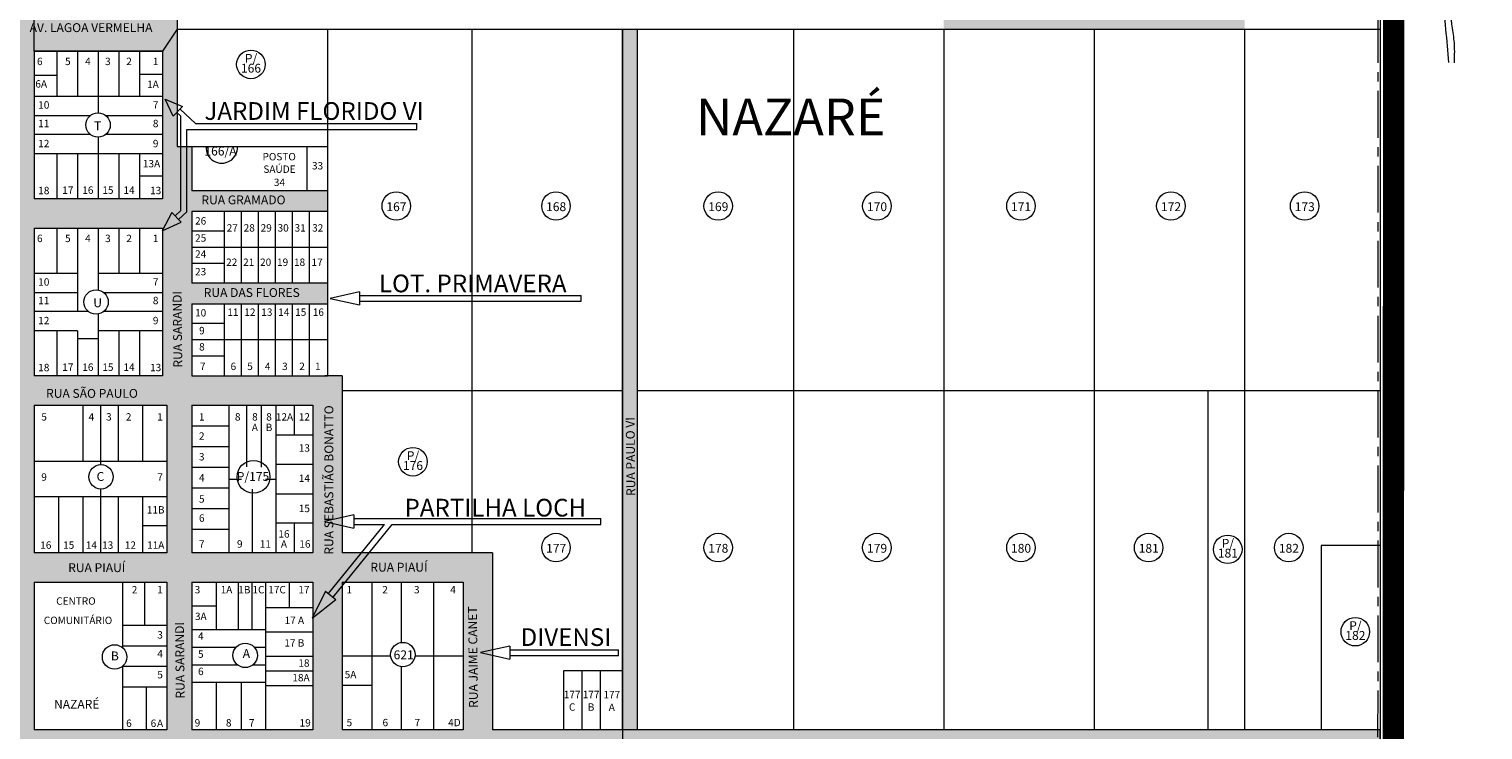
# Model space of a CAD drawing. Units: millimetres. Extents: x -5552 to 21035, y -19515 to -14753.
# Drawn here: x -1306 to -320, y -18500 to -18025 of the extents above; entities that cross this region are included whole.
import ezdxf
from ezdxf.enums import TextEntityAlignment as Align

# ---------------------------------------------------------------- set-up
doc = ezdxf.new("R2010")
doc.units = ezdxf.units.MM
doc.linetypes.add('CENTER', pattern=[50.8, 31.75, -6.35, 6.35, -6.35])
doc.linetypes.add('CONTÍNUO', pattern=[0])
for name, color, linetype in [('001pena01cor007', 30, 'Continuous'), ('3', 3, 'Continuous'), ('LOCAL_LOTEAM', 10, 'Continuous'), ('LOTES', 1, 'Continuous'), ('RIO_ALEGRIA', 5, 'Continuous'), ('TEXTO BAIRROS', 2, 'Continuous'), ('TEXTO LOTEAMENTO', 2, 'Continuous'), ('TEXTO LOTES', 2, 'CONTÍNUO'), ('TEXTO QUADRAS', 2, 'CONTÍNUO'), ('TEXTO RUAS', 2, 'Continuous'), ('VALOR_6', 106, 'Continuous'), ('VALOR_9', 50, 'Continuous')]:
    doc.layers.add(name, color=color, linetype=linetype)
doc.layers.add('BAIRROS', color=7, linetype='Continuous', lineweight=30)
doc.styles.get("Standard").update_dxf_attribs({"font": 'arial.ttf'})

msp = doc.modelspace()

# ---------------------------------------------------------------- hatches: boundary and pattern name
at = {"layer": 'VALOR_6', "lineweight": 5}
h = msp.add_hatch(color=256, dxfattribs=at)
h.paths.add_polyline_path([(-1302.42, -17650.04), (-1322.42, -17650.04), (-1322.42, -18040.04), (-1302.42, -18040.04)])
h.paths.add_polyline_path([(-1302.13, -17764.16), (-1302.13, -17668.66), (-1321.69, -17668.66), (-1321.69, -17764.16)], flags=9)
h = msp.add_hatch(color=256, dxfattribs=at)
h.dxf.hatch_style = 1
h.paths.add_polyline_path([(-1302.42, -18010.04), (-1302.42, -18040.04), (-1215.42, -18040.04), (-1205.42, -18025.04), (-1205.42, -18010.04)])
h = msp.add_hatch(color=256, dxfattribs=at)
h.paths.add_polyline_path([(-1302.42, -18040.04), (-1322.42, -18040.04), (-1322.42, -18280.04), (-1302.42, -18280.04)])
h.paths.add_polyline_path([(-1300.48, -18255.29), (-1300.48, -18159.79), (-1320.04, -18159.79), (-1320.04, -18255.29)], flags=9)
msp.add_hatch(color=256, dxfattribs=at).paths.add_polyline_path([(-1302.42, -18280.04), (-1322.42, -18280.04), (-1322.42, -18520.04), (-1302.42, -18520.04), (-1302.42, -18500.04)])
at = {"layer": 'VALOR_9', "lineweight": 5}
h = msp.add_hatch(color=256, dxfattribs=at)
h.dxf.hatch_style = 1
h.paths.add_polyline_path([(-481.42, -18010.04), (-573.42, -18010.04), (-685.42, -18010.04), (-685.42, -18025.04), (-481.42, -18025.04)])
h.paths.add_polyline_path([(-675.46, -18025.15), (-514.97, -18025.15), (-514.97, -18009.62), (-675.46, -18009.62)], flags=9)
for points in [[(-1215.42, -18260.04), (-1195.42, -18260.07), (-1195.42, -18104.67), (-1205.42, -18104.67), (-1205.42, -18025.04), (-1215.42, -18040.04)], [(-1215.42, -18140.04), (-1302.42, -18140.04), (-1302.42, -18160.04), (-1215.42, -18160.04)], [(-1113.42, -18260.07), (-1195.42, -18260.07), (-1195.42, -18280.04), (-1113.42, -18280.04)], [(-1195.42, -18500.04), (-1195.42, -18520.04), (-903.42, -18520.04), (-903.42, -18500.04)]]:
    msp.add_hatch(color=256, dxfattribs=at).paths.add_polyline_path(points)
h = msp.add_hatch(color=256, dxfattribs=at)
h.dxf.hatch_style = 1
h.paths.add_polyline_path([(-893.42, -18025.04), (-903.42, -18025.04), (-903.42, -18500.04), (-893.42, -18500.04)])
h.paths.add_polyline_path([(-892.97, -18343.05), (-893.56, -18281.26), (-902.88, -18281.35), (-902.28, -18343.14)], flags=9)
h = msp.add_hatch(color=256, dxfattribs=at)
h.paths.add_polyline_path([(-1155.42, -18134.67), (-1195.42, -18134.67), (-1195.42, -18148.67), (-1103.42, -18148.67), (-1103.42, -18134.67)])
h.paths.add_polyline_path([(-1103.42, -18211.37), (-1103.42, -18197.37), (-1195.42, -18197.37), (-1195.42, -18211.37)])
h = msp.add_hatch(color=256, dxfattribs=at)
h.paths.add_polyline_path([(-1195.42, -18500.04), (-1212.42, -18500.04), (-1302.42, -18500.04), (-1302.42, -18520.04), (-1207.28, -18520.04), (-1195.42, -18520.04)])
h.paths.add_polyline_path([(-1195.42, -18380.04), (-1302.42, -18380.04), (-1302.42, -18400.04), (-1195.42, -18400.04)])
h.paths.add_polyline_path([(-1195.42, -18260.04), (-1302.42, -18260.04), (-1302.42, -18280.04), (-1195.42, -18280.04)])
h = msp.add_hatch(color=256, dxfattribs=at)
h.paths.add_polyline_path([(-991.42, -18380.04), (-1011.42, -18380.04), (-1011.42, -18400.04), (-1011.42, -18500.04), (-991.42, -18500.04)])
h.paths.add_polyline_path([(-1093.42, -18260.04), (-1113.42, -18260.04), (-1113.42, -18280.04), (-1113.42, -18500.04), (-1093.42, -18500.04)])
h = msp.add_hatch(color=256, dxfattribs=at)
h.paths.add_polyline_path([(-1195.42, -18280.04), (-1212.42, -18280.04), (-1212.42, -18380.04), (-1195.42, -18380.04)])
h.paths.add_polyline_path([(-1195.42, -18400.04), (-1212.42, -18400.04), (-1212.42, -18500.04), (-1195.42, -18500.04)])
h = msp.add_hatch(color=256, dxfattribs=at)
h.paths.add_polyline_path([(-1011.42, -18400.04), (-1011.42, -18380.04), (-1093.42, -18380.04), (-1093.42, -18400.04)])
h.paths.add_polyline_path([(-1113.42, -18400.04), (-1113.42, -18380.04), (-1195.42, -18380.04), (-1195.42, -18400.04)])
h = msp.add_hatch(color=256, dxfattribs=at)
h.dxf.hatch_style = 1
h.paths.add_polyline_path([(-389.42, -18500.04), (-903.42, -18500.04), (-903.42, -18520.04), (-389.42, -18520.04)])
h.paths.add_polyline_path([(-572.13, -18514.02), (-521.74, -18514.02), (-521.74, -18502.6), (-572.13, -18502.6)], flags=24)

# ---------------------------------------------------------------- linework, layer by layer
at = {"layer": '001pena01cor007', "linetype": 'CENTER', "lineweight": 5, "const_width": 14.52}
msp.add_lwpolyline([(-3113.13, -15083.02), (-3086.09, -15065.94), (-3079.48, -15034.98), (-3056.2, -14987.83), (-3036.29, -14968.21), (-3000.17, -14934.51), (-2975.66, -14922.32), (-2953.53, -14888.39), (-1986.18, -14865.71), (-1943.8, -15598.04), (-499.59, -15133.71), (-504.46, -14916.16), (-264.56, -14812.09), (-247.14, -16198.49), (-379.6, -16242.84), (-380.71, -18947.88), (-1316.16, -18948.99)], dxfattribs=at)
at = {"layer": '3', "lineweight": 5}
for p, q in [((-389.42, -16797.22), (-389.42, -18938.54)), ((-1205.42, -18025.04), (-1205.42, -18104.67)), ((-1205.42, -18025.04), (-903.42, -18025.04)), ((-1103.42, -18025.04), (-1103.42, -18260.07)), ((-1005.28, -18380.04), (-1005.28, -18025.04)), ((-903.42, -18025.04), (-903.42, -18500.04)), ((-893.42, -18025.04), (-893.42, -18500.04)), ((-893.42, -18025.04), (-389.42, -18025.04)), ((-787.42, -18025.04), (-787.42, -18500.04)), ((-685.42, -18025.04), (-685.42, -18500.04)), ((-583.42, -18025.04), (-583.42, -18500.04)), ((-481.42, -18025.04), (-481.42, -18500.04)), ((-1302.42, -18040.04), (-1302.42, -18140.04)), ((-1302.42, -18040.04), (-1215.42, -18040.04)), ((-1215.42, -18040.04), (-1215.42, -18140.04)), ((-1205.42, -18104.67), (-1103.42, -18104.67)), ((-1195.42, -18104.67), (-1195.42, -18134.67)), ((-1117.42, -18104.67), (-1117.42, -18134.67)), ((-1215.42, -18140.04), (-1302.42, -18140.04)), ((-1103.42, -18134.67), (-1195.42, -18134.67)), ((-1195.42, -18148.67), (-1195.42, -18197.37)), ((-1103.42, -18148.67), (-1195.42, -18148.67)), ((-1302.42, -18160.04), (-1302.42, -18260.04)), ((-1302.42, -18160.04), (-1215.42, -18160.04)), ((-1215.42, -18160.04), (-1215.42, -18260.04)), ((-1103.42, -18197.37), (-1195.42, -18197.37)), ((-1195.42, -18211.37), (-1103.42, -18211.37)), ((-1195.42, -18211.37), (-1195.42, -18260.07)), ((-1215.42, -18260.04), (-1302.42, -18260.04)), ((-1195.42, -18260.07), (-1103.42, -18260.07)), ((-1093.42, -18260.04), (-1105.28, -18260.04)), ((-1093.42, -18260.04), (-1093.42, -18380.04)), ((-1093.42, -18270.04), (-903.42, -18270.04)), ((-893.42, -18270.04), (-389.42, -18270.04)), ((-506.42, -18270.04), (-506.42, -18500.04)), ((-1302.42, -18280.04), (-1302.42, -18380.04)), ((-1302.42, -18280.04), (-1212.42, -18280.04)), ((-1212.42, -18280.04), (-1212.42, -18380.04)), ((-1195.42, -18280.04), (-1195.42, -18380.04)), ((-1195.42, -18280.04), (-1113.42, -18280.04)), ((-1113.42, -18280.04), (-1113.42, -18380.04)), ((-429.42, -18375.04), (-429.42, -18500.04)), ((-389.42, -18375.04), (-429.42, -18375.04)), ((-1212.42, -18380.04), (-1302.42, -18380.04)), ((-1113.42, -18380.04), (-1195.42, -18380.04)), ((-991.42, -18380.04), (-1093.42, -18380.04)), ((-991.42, -18380.04), (-991.42, -18500.04)), ((-1302.42, -18400.04), (-1302.42, -18500.04)), ((-1302.42, -18400.04), (-1212.42, -18400.04)), ((-1242.42, -18400.04), (-1242.42, -18444.41)), ((-1212.42, -18400.04), (-1212.42, -18500.04)), ((-1195.42, -18400.04), (-1195.42, -18500.04)), ((-1195.42, -18400.04), (-1113.42, -18400.04)), ((-1145.42, -18400.04), (-1145.42, -18500.04)), ((-1113.42, -18400.04), (-1113.42, -18500.04)), ((-1093.42, -18400.04), (-1093.42, -18500.04)), ((-1093.42, -18400.04), (-1011.42, -18400.04)), ((-1011.42, -18400.04), (-1011.42, -18500.04)), ((-1242.42, -18456.92), (-1242.42, -18500.04)), ((-943.42, -18460.04), (-943.42, -18500.04)), ((-903.42, -18460.04), (-943.42, -18460.04)), ((-930.92, -18460.04), (-930.92, -18500.04)), ((-918.42, -18460.04), (-918.42, -18500.04)), ((-1212.42, -18500.04), (-1302.42, -18500.04)), ((-1113.42, -18500.04), (-1195.42, -18500.04)), ((-1011.42, -18500.04), (-1093.42, -18500.04)), ((-903.42, -18500.04), (-991.42, -18500.04)), ((-389.42, -18500.04), (-893.42, -18500.04))]:
    msp.add_line(p, q, dxfattribs=at)
at = {"layer": 'BAIRROS', "linetype": 'CENTER', "lineweight": 5}
msp.add_lwpolyline([(-390.25, -16238.12), (-391.36, -18940.19), (-1321.97, -18941.3)], dxfattribs=at)
at = {"layer": 'LOCAL_LOTEAM', "lineweight": 5}
for p, q in [((-1208.14, -18083.99), (-1213.41, -18072.5)), ((-1213.41, -18072.5), (-1201.78, -18077.63)), ((-1208.14, -18083.99), (-1201.78, -18077.63)), ((-1205.75, -18081.32), (-1202.84, -18084.07)), ((-1203.41, -18079.26), (-1193.04, -18089.04)), ((-1202.84, -18147.97), (-1202.84, -18084.07)), ((-1198.84, -18093.04), (-1042.77, -18093.04)), ((-1198.84, -18148.81), (-1198.84, -18093.04)), ((-1193.04, -18089.04), (-1042.77, -18089.04)), ((-1042.77, -18093.04), (-1042.77, -18089.04)), ((-1209.06, -18149.45), (-1215.44, -18161.72)), ((-1209.06, -18149.45), (-1202.7, -18155.82)), ((-1206.81, -18151.71), (-1202.84, -18147.97)), ((-1204.43, -18154.08), (-1198.84, -18148.81)), ((-1215.44, -18161.72), (-1202.7, -18155.82)), ((-1081.65, -18203.07), (-1101.65, -18207.57)), ((-1101.65, -18207.57), (-1081.65, -18212.07)), ((-1081.65, -18203.07), (-1081.65, -18212.07)), ((-1081.65, -18205.57), (-931.37, -18205.57)), ((-1081.65, -18209.57), (-931.37, -18209.57)), ((-931.37, -18209.57), (-931.37, -18205.57)), ((-1085.47, -18354.32), (-1105.47, -18358.82)), ((-1105.47, -18358.82), (-1085.47, -18363.32)), ((-1085.47, -18354.32), (-1085.47, -18363.32)), ((-1085.47, -18356.82), (-917.93, -18356.82)), ((-917.93, -18360.82), (-917.93, -18356.82)), ((-1102.73, -18407.66), (-1064.65, -18360.82)), ((-1099.63, -18410.18), (-1059.5, -18360.82)), ((-1085.47, -18360.82), (-1064.65, -18360.82)), ((-1059.5, -18360.82), (-917.93, -18360.82)), ((-1104.67, -18406.08), (-1113.8, -18424.44)), ((-1104.67, -18406.08), (-1097.69, -18411.76)), ((-1113.8, -18424.44), (-1097.69, -18411.76)), ((-979.72, -18443.24), (-999.72, -18447.74)), ((-999.72, -18447.74), (-979.72, -18452.24)), ((-979.72, -18443.24), (-979.72, -18452.24)), ((-979.72, -18445.74), (-906.09, -18445.74)), ((-906.09, -18449.74), (-906.09, -18445.74)), ((-979.72, -18449.74), (-906.09, -18449.74))]:
    msp.add_line(p, q, dxfattribs=at)
at = {"layer": 'LOTES', "lineweight": 5}
for p, q in [((-1286.92, -18040.04), (-1286.92, -18070.54)), ((-1272.92, -18040.04), (-1272.92, -18070.54)), ((-1258.92, -18040.04), (-1258.92, -18081.77)), ((-1244.92, -18040.04), (-1244.92, -18070.54)), ((-1230.92, -18040.04), (-1230.92, -18070.54)), ((-1302.42, -18056.17), (-1286.92, -18056.17)), ((-1230.92, -18055.54), (-1215.42, -18055.54)), ((-1302.42, -18070.54), (-1215.42, -18070.54)), ((-1302.42, -18083.54), (-1264.15, -18083.54)), ((-1253.91, -18083.54), (-1215.42, -18083.54)), ((-1264.15, -18096.54), (-1302.42, -18096.54)), ((-1258.92, -18098.32), (-1258.92, -18140.04)), ((-1215.42, -18096.54), (-1253.91, -18096.54)), ((-1215.42, -18109.54), (-1302.42, -18109.54)), ((-1286.92, -18109.54), (-1286.92, -18140.04)), ((-1272.92, -18109.54), (-1272.92, -18140.04)), ((-1244.92, -18109.54), (-1244.92, -18140.04)), ((-1230.92, -18109.54), (-1230.92, -18140.04)), ((-1215.42, -18124.79), (-1230.92, -18124.79)), ((-1173.42, -18148.67), (-1173.42, -18197.37)), ((-1161.92, -18148.67), (-1161.92, -18197.37)), ((-1150.42, -18148.67), (-1150.42, -18197.37)), ((-1138.92, -18148.67), (-1138.92, -18197.37)), ((-1127.42, -18148.67), (-1127.42, -18197.37)), ((-1115.92, -18148.67), (-1115.92, -18197.37)), ((-1286.92, -18160.04), (-1286.92, -18190.54)), ((-1272.92, -18160.04), (-1272.92, -18216.54)), ((-1258.92, -18160.04), (-1258.92, -18201.9)), ((-1244.92, -18160.04), (-1244.92, -18190.54)), ((-1230.92, -18160.04), (-1230.92, -18190.54)), ((-1173.42, -18162.02), (-1195.42, -18162.02)), ((-1103.42, -18173.02), (-1195.42, -18173.02)), ((-1302.42, -18190.54), (-1272.92, -18190.54)), ((-1258.92, -18190.54), (-1215.42, -18190.54)), ((-1173.42, -18184.02), (-1195.42, -18184.02)), ((-1302.42, -18203.54), (-1272.92, -18203.54)), ((-1255.25, -18203.54), (-1215.42, -18203.54)), ((-1173.42, -18211.37), (-1173.42, -18260.07)), ((-1161.92, -18211.37), (-1161.92, -18260.07)), ((-1150.42, -18211.37), (-1150.42, -18260.07)), ((-1138.92, -18211.37), (-1138.92, -18260.07)), ((-1127.42, -18211.37), (-1127.42, -18260.07)), ((-1115.92, -18211.37), (-1115.92, -18260.07)), ((-1265.5, -18216.54), (-1302.42, -18216.54)), ((-1258.92, -18218.19), (-1258.92, -18260.04)), ((-1215.42, -18216.54), (-1255.25, -18216.54)), ((-1272.92, -18229.54), (-1302.42, -18229.54)), ((-1286.92, -18229.54), (-1286.92, -18260.04)), ((-1272.92, -18229.54), (-1272.92, -18260.04)), ((-1215.42, -18229.54), (-1258.92, -18229.54)), ((-1244.92, -18229.54), (-1244.92, -18260.04)), ((-1230.92, -18229.54), (-1230.92, -18260.04)), ((-1173.42, -18224.72), (-1195.42, -18224.72)), ((-1258.92, -18235.04), (-1272.92, -18235.04)), ((-1103.42, -18235.72), (-1195.42, -18235.72)), ((-1173.42, -18246.72), (-1195.42, -18246.72)), ((-1269.42, -18280.04), (-1269.42, -18318.04)), ((-1257.42, -18280.04), (-1257.42, -18320.29)), ((-1245.42, -18280.04), (-1245.42, -18318.04)), ((-1228.92, -18280.04), (-1228.92, -18318.04)), ((-1170.42, -18280.04), (-1170.42, -18380.04)), ((-1158.42, -18280.04), (-1158.42, -18321.87)), ((-1148.42, -18280.04), (-1148.42, -18322.06)), ((-1138.42, -18280.04), (-1138.42, -18380.04)), ((-1125.92, -18280.04), (-1125.92, -18300.04)), ((-1195.42, -18294.04), (-1170.42, -18294.04)), ((-1138.42, -18300.04), (-1113.42, -18300.04)), ((-1195.42, -18308.04), (-1170.42, -18308.04)), ((-1302.42, -18318.04), (-1212.42, -18318.04)), ((-1138.42, -18320.04), (-1113.42, -18320.04)), ((-1195.42, -18322.04), (-1170.42, -18322.04)), ((-1170.42, -18330.04), (-1161.69, -18330.04)), ((-1145.4, -18330.04), (-1138.42, -18330.04)), ((-1257.42, -18336.99), (-1257.42, -18380.04)), ((-1195.42, -18336.04), (-1170.42, -18336.04)), ((-1154.42, -18336.97), (-1154.42, -18380.04)), ((-1212.42, -18342.04), (-1302.42, -18342.04)), ((-1285.92, -18342.04), (-1285.92, -18380.04)), ((-1269.42, -18342.04), (-1269.42, -18380.04)), ((-1245.42, -18342.04), (-1245.42, -18380.04)), ((-1228.92, -18342.04), (-1228.92, -18380.04)), ((-1138.42, -18340.04), (-1113.42, -18340.04)), ((-1195.42, -18350.04), (-1170.42, -18350.04)), ((-1212.42, -18361.84), (-1228.92, -18361.84)), ((-1195.42, -18364.04), (-1170.42, -18364.04)), ((-1113.42, -18360.04), (-1138.42, -18360.04)), ((-1125.92, -18360.04), (-1125.92, -18380.04)), ((-1227.42, -18400.04), (-1227.42, -18429.04)), ((-1178.92, -18400.04), (-1178.92, -18432.04)), ((-1163.92, -18400.04), (-1163.92, -18432.04)), ((-1154.67, -18400.04), (-1154.67, -18432.04)), ((-1129.42, -18400.04), (-1129.42, -18417.04)), ((-1073.42, -18400.04), (-1073.42, -18500.04)), ((-1053.42, -18400.04), (-1053.42, -18440.84)), ((-1031.42, -18400.04), (-1031.42, -18500.04)), ((-1195.42, -18416.04), (-1178.92, -18416.04)), ((-1145.42, -18417.04), (-1113.42, -18417.04)), ((-1242.42, -18429.04), (-1212.42, -18429.04)), ((-1195.42, -18432.04), (-1145.42, -18432.04)), ((-1145.42, -18433.54), (-1113.42, -18433.54)), ((-1242.42, -18443.04), (-1212.42, -18443.04)), ((-1195.42, -18444.04), (-1165.36, -18444.04)), ((-1153.1, -18444.04), (-1145.42, -18444.04)), ((-1212.42, -18457.04), (-1242.42, -18457.04)), ((-1195.42, -18456.04), (-1164.43, -18456.04)), ((-1154.03, -18456.04), (-1145.42, -18456.04)), ((-1145.42, -18450.04), (-1113.42, -18450.04)), ((-1060.53, -18450.04), (-1093.42, -18450.04)), ((-1053.42, -18457.24), (-1053.42, -18500.04)), ((-1011.42, -18450.04), (-1044.1, -18450.04)), ((-1145.42, -18468.04), (-1195.42, -18468.04)), ((-1178.92, -18468.04), (-1178.92, -18500.04)), ((-1161.92, -18468.04), (-1161.92, -18500.04)), ((-1145.42, -18460.04), (-1113.42, -18460.04)), ((-1212.42, -18471.04), (-1242.42, -18471.04)), ((-1226.42, -18471.04), (-1226.42, -18500.04)), ((-1145.42, -18470.04), (-1113.42, -18470.04)), ((-1073.42, -18470.04), (-1093.42, -18470.04))]:
    msp.add_line(p, q, dxfattribs=at)
at = {"layer": 'RIO_ALEGRIA', "lineweight": 5}
for points, knots in [([(-342.91, -18047.8), (-344.13, -18032.69), (-346.41, -18004.54), (-355.65, -17963.24), (-361.98, -17929.9), (-367.17, -17902.66), (-370.79, -17886.45), (-372.73, -17871.61), (-378.67, -17862.37), (-382.51, -17851.99), (-389.04, -17844.42), (-394.04, -17836.52), (-400.35, -17829.41), (-402.64, -17813.13), (-411.54, -17786.31), (-420.19, -17752.18), (-427.81, -17722.52), (-434.16, -17702.64), (-435.71, -17686.71), (-435.72, -17674.22), (-441.83, -17660.91), (-450.42, -17638.15), (-463.12, -17604.91), (-476.58, -17577.1), (-481.32, -17557.79), (-488.26, -17552.72), (-493.58, -17547.96), (-499.05, -17540.84), (-505, -17534.22), (-512.79, -17523.34), (-527.79, -17517.93), (-545.23, -17508.52), (-559.97, -17494.81), (-581.62, -17489.91), (-602.14, -17492.32), (-623.09, -17482.7), (-626.93, -17468.34), (-629.44, -17454.19), (-640.33, -17457.43), (-652.66, -17461.05), (-648.99, -17439.8), (-651.43, -17423.4), (-653.54, -17404.48), (-650.37, -17390.9), (-664.4, -17385.86), (-680.82, -17373), (-707.79, -17361.68), (-727.66, -17338.77), (-748.23, -17343.98), (-766.64, -17346.06), (-788.06, -17349.77), (-806.22, -17352.21), (-821.34, -17355.27), (-839.06, -17353.26), (-852.09, -17351.26), (-870.51, -17353.42), (-862.97, -17344.33), (-862.92, -17334.91), (-853.6, -17340.71), (-844.88, -17344.93), (-830.52, -17344.39), (-816.36, -17344.17), (-801.13, -17349.23), (-784.44, -17344.61), (-767.47, -17342.33), (-750.89, -17340.54), (-731.74, -17334.1), (-711.07, -17353.54), (-685.15, -17369.63), (-640.84, -17381.67), (-650.31, -17420.32), (-645.07, -17437.7), (-649.34, -17455.65), (-637.91, -17452.91), (-625.78, -17449.27), (-623.43, -17465.36), (-618.18, -17483.98), (-587.99, -17483.62), (-565.17, -17487.75), (-551.11, -17498.58), (-540.92, -17505.82), (-526.49, -17513.88), (-509.44, -17520.19), (-499.58, -17534.36), (-492.29, -17543.58), (-485.11, -17550.21), (-477.42, -17555.87), (-474.59, -17568.97), (-462.82, -17594.64), (-451.45, -17624.19), (-440.72, -17653.48), (-432.79, -17668.11), (-432.23, -17681.51), (-430.76, -17691.31), (-430.17, -17701.13), (-427.02, -17710.62), (-425.27, -17717.59), (-424.27, -17721.42)], [0, 0, 0, 0, 45.43074, 84.605253, 126.737155, 147.33229, 167.712601, 176.729639, 191.747836, 199.963121, 209.72496, 221.338384, 228.202987, 237.59864, 269.159606, 313.76798, 342.76404, 361.232157, 376.032656, 390.833155, 397.870082, 419.627383, 464.070253, 503.922977, 513.66523, 521.308034, 528.813872, 535.182556, 548.11141, 555.685074, 574.709517, 593.733961, 615.571483, 633.627683, 657.96857, 678.064517, 694.610448, 703.366153, 713.422927, 723.479701, 731.626609, 763.438083, 779.937004, 790.297487, 798.048369, 819.035159, 855.180314, 886.710621, 896.171059, 916.286761, 943.047499, 961.094481, 971.237309, 989.439621, 1011.736496, 1019.401583, 1029.216204, 1035.653012, 1039.701936, 1055.134562, 1068.047992, 1080.961421, 1097.980573, 1114.408681, 1131.620337, 1149.353995, 1165.260101, 1187.765697, 1224.835316, 1265.297755, 1297.712351, 1320.755581, 1330.126946, 1336.413312, 1349.039487, 1362.130633, 1375.221778, 1405.304557, 1435.387336, 1446.565251, 1457.743165, 1472.951619, 1496.340979, 1510.017736, 1523.694493, 1531.588619, 1539.482744, 1551.406084, 1569.72757, 1625.139378, 1645.575866, 1663.758724, 1673.90998, 1685.340578, 1693.594522, 1703.263391, 1715.154447, 1715.154447, 1715.154447, 1715.154447]), ([(-423.55, -17724.14), (-423.24, -17725.28), (-421.96, -17729.99), (-418.38, -17743.4), (-412.69, -17764.14), (-405.83, -17791.2), (-398.94, -17811.88), (-396.58, -17828.07), (-391.15, -17833.98), (-386.31, -17840.99), (-382.48, -17846.33), (-378.01, -17852.22), (-375.65, -17858.9), (-372.24, -17866.11), (-368.55, -17872.94), (-367.45, -17882.94), (-364.09, -17897.35), (-360.2, -17918.35), (-354.87, -17944.88), (-349.52, -17973.46), (-343.53, -18000.68), (-341.27, -18020.71), (-338.9, -18036), (-339.21, -18043.82), (-339.36, -18047.84)], [1717.97012, 1717.97012, 1717.97012, 1717.97012, 1721.526686, 1732.606296, 1759.591187, 1786.089546, 1816.124082, 1825.587853, 1833.772595, 1839.532769, 1851.230162, 1853.477685, 1861.653444, 1872.156144, 1877.579112, 1884.703035, 1901.930378, 1922.116548, 1948.713141, 1983.125033, 2009.362069, 2032.227168, 2043.599972, 2055.642072, 2055.642072, 2055.642072, 2055.642072])]:
    msp.add_open_spline(points, degree=3, knots=knots, dxfattribs=at)
at = {"layer": 'TEXTO LOTES', "lineweight": 5}
for centre, radius in [((-1155.37, -18048.99), 9.68), ((-1259.03, -18090.04), 8.28), ((-1056.75, -18144.97), 9.68), ((-948.44, -18144.97), 9.68), ((-838.45, -18144.97), 9.68), ((-730.78, -18144.97), 9.68), ((-633.1, -18144.97), 9.68), ((-531.39, -18144.97), 9.68), ((-440.71, -18144.97), 9.68), ((-1260.37, -18210.04), 8.28), ((-1045.5, -18318.34), 9.68), ((-1153.54, -18328.56), 11.13), ((-1257.05, -18328.56), 8.28), ((-948.44, -18376.54), 9.68), ((-838.45, -18376.54), 9.68), ((-730.78, -18376.54), 9.68), ((-633.1, -18376.54), 9.68), ((-546.5, -18376.54), 9.68), ((-492.85, -18377.71), 9.68), ((-451.45, -18376.54), 9.68), ((-406.36, -18433.54), 9.68), ((-1247.84, -18450.66), 8.28), ((-1159.23, -18449.61), 8.28), ((-1052.31, -18449.04), 8.28)]:
    msp.add_circle(centre, radius, dxfattribs=at)
msp.add_arc((-1175.13, -18105.24), 10.71, 176.92306, 3.07694, dxfattribs=at)
at = {"layer": 'VALOR_6', "lineweight": 5}
msp.add_lwpolyline([(-1302.42, -18040.04), (-1302.42, -18010.04), (-1205.42, -18010.04), (-1205.42, -18025.04), (-1215.42, -18040.04), (-1302.42, -18040.04)], dxfattribs=at)
at = {"layer": 'VALOR_9', "lineweight": 5}
for points in [[(-903.42, -18025.04), (-893.42, -18025.04), (-893.42, -18500.04), (-903.42, -18500.04)], [(-903.42, -18520.04), (-389.42, -18520.04), (-389.42, -18500.04), (-903.42, -18500.04)]]:
    msp.add_lwpolyline(points, close=True, dxfattribs=at)

# ---------------------------------------------------------------- texts
at = {"layer": 'TEXTO BAIRROS', "lineweight": 5}
msp.add_text('NAZARÉ', height=25, dxfattribs=at).set_placement((-789.24, -18097.11), align=Align.CENTER)
at = {"layer": 'TEXTO LOTEAMENTO', "lineweight": 5}
for s, p in [('JARDIM FLORIDO VI', (-1112.52, -18086.58)), ('LOT. PRIMAVERA', (-1004.9, -18203.46)), ('PARTILHA LOCH', (-989.6, -18355.46)), ('DIVENSI', (-941.68, -18443.2))]:
    msp.add_text(s, height=12, dxfattribs=at).set_placement(p, align=Align.CENTER)
at = {"layer": 'TEXTO LOTES', "lineweight": 5}
for s, height, p in [('P/', 6, (-1155.28, -18047.9)), ('6', 5, (-1298.54, -18049.45)), ('5', 5, (-1279.51, -18049.45)), ('4', 5, (-1265.93, -18049.45)), ('3', 5, (-1252.34, -18049.45)), ('2', 5, (-1238.01, -18049.45)), ('1', 5, (-1219.97, -18049.45)), ('166', 6, (-1155.28, -18054.54)), ('6A', 5, (-1297.59, -18064.68)), ('1A', 5, (-1221.81, -18064.95)), ('10', 5, (-1295.82, -18078.95)), ('7', 5, (-1219.97, -18078.95)), ('11', 5, (-1295.82, -18091.54)), ('T', 6, (-1259.29, -18093.57)), ('8', 5, (-1219.97, -18091.54)), ('12', 5, (-1295.82, -18105.12)), ('9', 5, (-1219.97, -18105.12)), ('166/A', 6, (-1175.99, -18110.74)), ('13A', 5, (-1222.74, -18118.77)), ('18', 5, (-1295.82, -18136.97)), ('17', 5, (-1279.51, -18136.72)), ('16', 5, (-1265.93, -18136.72)), ('15', 5, (-1252.34, -18136.72)), ('14', 5, (-1238.01, -18136.72)), ('13', 5, (-1219.97, -18136.97)), ('167', 6, (-1056.67, -18148.44)), ('168', 6, (-948.35, -18148.44)), ('169', 6, (-838.36, -18148.44)), ('170', 6, (-730.69, -18148.44)), ('171', 6, (-633.02, -18148.44)), ('172', 6, (-531.3, -18148.44)), ('173', 6, (-440.62, -18148.44)), ('6', 5, (-1298.54, -18169.45)), ('5', 5, (-1279.51, -18169.45)), ('4', 5, (-1265.93, -18169.45)), ('3', 5, (-1252.34, -18169.45)), ('2', 5, (-1238.01, -18169.45)), ('1', 5, (-1219.97, -18169.45)), ('10', 5, (-1295.82, -18198.95)), ('7', 5, (-1219.97, -18198.95)), ('11', 5, (-1295.82, -18211.54)), ('U', 6, (-1259.29, -18213.57)), ('8', 5, (-1219.97, -18211.54)), ('12', 5, (-1295.82, -18225.12)), ('9', 5, (-1219.97, -18225.12)), ('18', 5, (-1295.82, -18256.97)), ('17', 5, (-1279.51, -18256.72)), ('16', 5, (-1265.93, -18256.72)), ('15', 5, (-1252.34, -18256.72)), ('14', 5, (-1238.01, -18256.72)), ('13', 5, (-1219.97, -18256.97)), ('5', 5, (-1295.64, -18290.41)), ('4', 5, (-1263.54, -18290.41)), ('3', 5, (-1251.7, -18290.41)), ('2', 5, (-1238.28, -18290.41)), ('1', 5, (-1216.97, -18290.41)), ('1', 5, (-1188.7, -18290.41)), ('8', 5, (-1164.3, -18290.41)), ('8', 5, (-1152.66, -18290.41)), ('8', 5, (-1143.06, -18290.41)), ('12A', 5, (-1132.58, -18290.41)), ('12', 5, (-1119.11, -18290.41)), ('2', 5, (-1188.7, -18303.39)), ('A', 5, (-1152.66, -18297.54)), ('B', 5, (-1143.06, -18297.54)), ('13', 5, (-1119.11, -18311.5)), ('3', 5, (-1188.7, -18317.46)), ('176', 6, (-1045.42, -18323.89)), ('P/', 6, (-1045.42, -18317.25)), ('9', 5, (-1295.64, -18331.21)), ('C', 6, (-1257.41, -18331.33)), ('7', 5, (-1216.97, -18331.21)), ('4', 5, (-1188.7, -18331.73)), ('P/175', 6, (-1153.96, -18331.33)), ('14', 5, (-1119.11, -18332)), ('11B', 5, (-1219.93, -18353.44)), ('5', 5, (-1188.7, -18346.08)), ('15', 5, (-1119.11, -18352.51)), ('6', 5, (-1188.7, -18359.01)), ('16', 5, (-1132.95, -18369.75)), ('16', 5, (-1294.45, -18377.35)), ('15', 5, (-1278.92, -18377.35)), ('14', 5, (-1263.54, -18377.35)), ('13', 5, (-1252.49, -18377.35)), ('12', 5, (-1237.1, -18377.35)), ('11A', 5, (-1219.93, -18377.35)), ('7', 5, (-1188.7, -18376.56)), ('9', 5, (-1162.91, -18376.56)), ('11', 5, (-1145.55, -18376.56)), ('A', 5, (-1132.95, -18376.56)), ('16', 5, (-1118.72, -18376.56)), ('177', 6, (-948.35, -18380.01)), ('178', 6, (-838.36, -18380.01)), ('179', 6, (-730.69, -18380.01)), ('180', 6, (-633.02, -18380.01)), ('181', 6, (-546.41, -18380.01)), ('181', 6, (-492.76, -18383.26)), ('P/', 6, (-492.76, -18376.62)), ('182', 6, (-451.37, -18380.01)), ('2', 5, (-1234.26, -18407.57)), ('1', 5, (-1216.97, -18407.57)), ('3', 5, (-1191.6, -18407.57)), ('1A', 5, (-1171.92, -18407.57)), ('1B', 5, (-1159.8, -18407.57)), ('1C', 5, (-1150.24, -18407.57)), ('17C', 5, (-1137.61, -18407.57)), ('17', 5, (-1119.39, -18407.57)), ('1', 5, (-1088.59, -18407.57)), ('2', 5, (-1064.39, -18407.57)), ('3', 5, (-1042.87, -18407.57)), ('4', 5, (-1018.29, -18407.57)), ('3A', 5, (-1189.33, -18425.64)), ('17 A', 5, (-1125.9, -18428.37)), ('P/', 6, (-406.28, -18432.45)), ('3', 5, (-1216.97, -18438.19)), ('4', 5, (-1189.33, -18439.01)), ('182', 6, (-406.28, -18439.09)), ('B', 6, (-1247.63, -18452.96)), ('4', 5, (-1216.97, -18451)), ('5', 5, (-1189.33, -18451.27)), ('A', 6, (-1158.41, -18451.33)), ('17 B', 5, (-1125.9, -18443.64)), ('621', 6, (-1051.74, -18452.2)), ('6', 5, (-1189.33, -18462.97)), ('18', 5, (-1119.39, -18457.29)), ('5', 5, (-1216.97, -18465.21)), ('18A', 5, (-1121.38, -18467.2)), ('5A', 5, (-1087.79, -18465.09)), ('177', 5, (-937.49, -18478.6)), ('177', 5, (-924.64, -18478.6)), ('177', 5, (-910.59, -18478.7)), ('C', 5, (-937.49, -18487.12)), ('B', 5, (-924.64, -18487.12)), ('A', 5, (-910.59, -18487.22)), ('6', 5, (-1238.08, -18498.09)), ('6', 5, (-1221.46, -18498.09)), ('A', 5, (-1216.97, -18498.09)), ('9', 5, (-1191.6, -18497.81)), ('8', 5, (-1170.41, -18497.81)), ('7', 5, (-1154.8, -18497.81)), ('19', 5, (-1118.55, -18497.81)), ('5', 5, (-1088.59, -18497.61)), ('6', 5, (-1064.19, -18497.61)), ('7', 5, (-1042.49, -18497.61)), ('4D', 5, (-1017.33, -18497.61))]:
    msp.add_text(s, height=height, dxfattribs=at).set_placement(p, align=Align.CENTER)
for s, p in [('33', (-1113.94, -18120.19)), ('34', (-1139.8, -18131.42)), ('26', (-1193.23, -18157.55)), ('27', (-1171.76, -18162.31)), ('28', (-1160.26, -18162.31)), ('29', (-1148.76, -18162.31)), ('30', (-1137.26, -18162.31)), ('31', (-1125.76, -18162.31)), ('32', (-1113.83, -18162.31)), ('25', (-1193.23, -18169.16)), ('24', (-1193.23, -18180.02)), ('22', (-1172.15, -18185.58)), ('21', (-1160.65, -18185.58)), ('20', (-1149.15, -18185.58)), ('19', (-1137.65, -18185.58)), ('18', (-1126.15, -18185.58)), ('17', (-1114.22, -18185.58)), ('23', (-1193.23, -18191.96)), ('10', (-1193.23, -18219.86)), ('11', (-1171.34, -18219.43)), ('12', (-1159.84, -18219.43)), ('13', (-1148.34, -18219.43)), ('14', (-1136.84, -18219.43)), ('15', (-1125.34, -18219.43)), ('16', (-1113.41, -18219.43)), ('9', (-1190.49, -18231.94)), ('8', (-1190.49, -18242.94)), ('7', (-1189.88, -18256.1)), ('6', (-1169.14, -18256.19)), ('5', (-1157.86, -18256.19)), ('4', (-1145.91, -18256.19)), ('3', (-1134.18, -18256.19)), ('2', (-1122.57, -18256.19)), ('1', (-1111.89, -18256.19))]:
    msp.add_text(s, height=5, dxfattribs=at).set_placement(p)
at = {"layer": 'TEXTO QUADRAS', "lineweight": 5}
for s, height, p in [('POSTO', 5, (-1136.19, -18114.04)), ('SAÚDE', 5, (-1136, -18122.49)), ('CENTRO', 5, (-1274.04, -18415.26)), ('COMUNITÁRIO', 5, (-1272.61, -18428.36)), ('NAZARÉ', 6, (-1273.48, -18485.75))]:
    msp.add_text(s, height=height, dxfattribs=at).set_placement(p, align=Align.CENTER)
at = {"layer": 'TEXTO RUAS', "lineweight": 5}
for s, p in [('AV. LAGOA VERMELHA', (-1305.43, -18027.06)), ('RUA GRAMADO', (-1188.92, -18143.84)), ('RUA DAS FLORES', (-1187.37, -18206.65)), ('RUA SÃO PAULO', (-1294.27, -18275)), ('RUA PIAUÍ', (-1279.28, -18393.14)), ('RUA PIAUÍ', (-1074.33, -18392.81))]:
    msp.add_text(s, height=6, dxfattribs=at).set_placement(p)
for s, rotation, p in [('RUA SARANDI', 90.55098, (-1201.9, -18254.47)), ('RUA SEBASTIÃO BONATTO', 90, (-1099.46, -18381.33)), ('RUA PAULO VI', 90.55098, (-894.64, -18341.51)), ('RUA JAIME CANET', 90.55098, (-1001.4, -18485.15)), ('RUA SARANDI', 90.55098, (-1200.28, -18478.82))]:
    msp.add_text(s, height=6, rotation=rotation, dxfattribs=at).set_placement(p)

doc.saveas('drawing.dxf')
